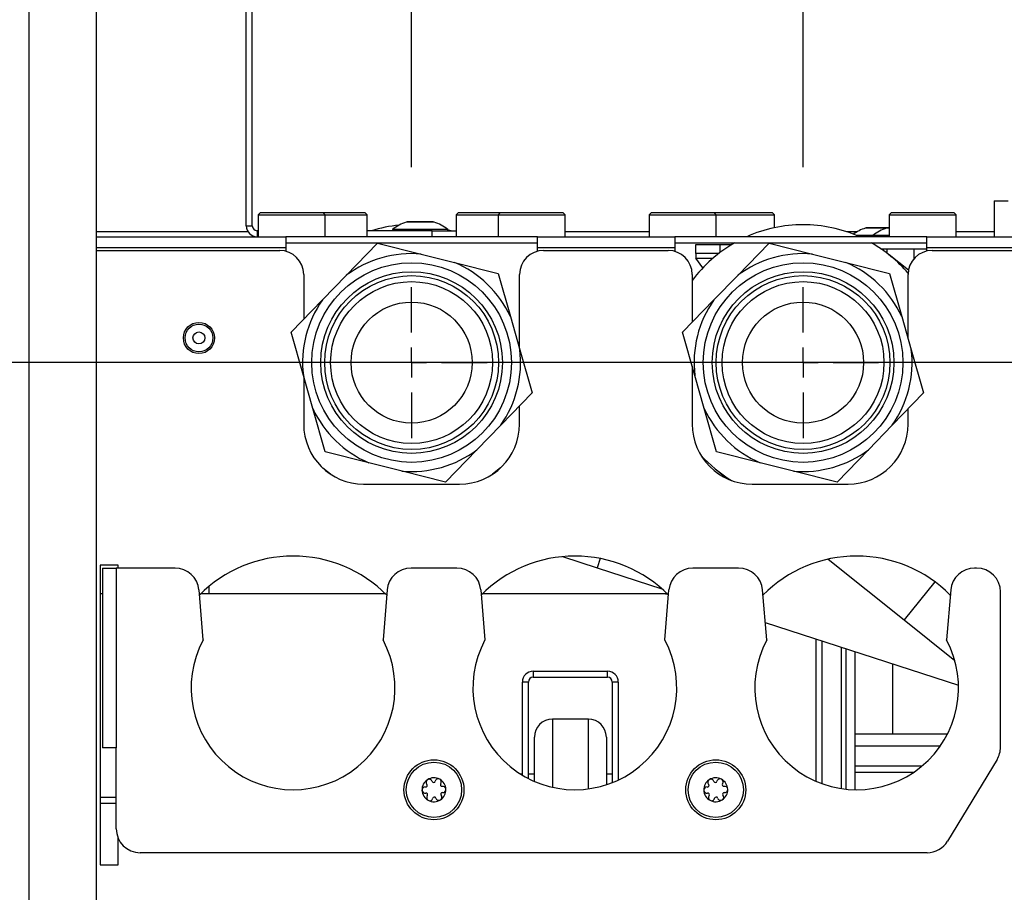
# Model space of a CAD drawing. Units: millimetres. Extents: x 0 to 9331, y 0 to 6655.
# Drawn here: x 2028 to 2192, y 2480 to 2625 of the extents above; entities that cross this region are included whole.
import ezdxf

# ---------------------------------------------------------------- set-up
doc = ezdxf.new("R2010")
doc.units = ezdxf.units.MM
doc.header["$LTSCALE"] = 10
doc.header["$PDSIZE"] = -1
for name, color, linetype in [('LG-DIMENSION', 7, 'Continuous'), ('LG-PRODUCT', 3, 'Continuous'), ('SREDNJICE_IN_TOCKE', 252, 'Continuous')]:
    doc.layers.add(name, color=color, linetype=linetype)
doc.styles.add('GHS', font='Dotum.ttf')
doc.dimstyles.new('LG_DIM', dxfattribs={"dimtxt": 25, "dimasz": 25, "dimexe": 5, "dimexo": 20, "dimgap": 10, "dimtad": 1, "dimdec": 0, "dimzin": 0, "dimdsep": 46, "dimtxsty": 'GHS', "dimcen": 0.09, "dimclrd": 7, "dimclre": 7, "dimadec": 0, "dimazin": 0, "dimtfac": 1, "dimtdec": 0, "dimtofl": 0, "dimtmove": 0, "dimatfit": 0, "dimfxl": 30, "dimtolj": 1, "dimtzin": 0, "dimarcsym": 0})

# ---------------------------------------------------------------- blocks, each defined once
blk = doc.blocks.new('_D_8')
at = {"layer": 'Defpoints', "color": 0, "transparency": 16777216}
for p in [(2093.51, 2864), (2028.14, 2683), (2093.51, 2580.69)]:
    blk.add_point(p, dxfattribs=at)
at = {"layer": 'LG-DIMENSION', "color": 7, "lineweight": -2, "transparency": 16777216}
blk.add_line((2093.51, 2600.69), (2093.51, 2910.09), dxfattribs=at)
at = {"layer": 'LG-DIMENSION', "color": 0, "transparency": 16777216, "insert": (2070.99, 2892.05), "char_height": 25, "attachment_point": 5, "rotation": 90, "style": 'GHS'}
blk.add_mtext('\\A1;65', dxfattribs=at)
blk = doc.blocks.new('_D_9')
at = {"layer": 'Defpoints', "color": 0, "transparency": 16777216}
for p in [(2158.8, 2864), (2028.14, 2683), (2158.8, 2580.69)]:
    blk.add_point(p, dxfattribs=at)
at = {"layer": 'LG-DIMENSION', "color": 7, "lineweight": -2, "transparency": 16777216}
blk.add_line((2158.8, 2600.69), (2158.8, 2922.82), dxfattribs=at)
at = {"layer": 'LG-DIMENSION', "color": 0, "transparency": 16777216, "insert": (2136.28, 2898.41), "char_height": 25, "attachment_point": 5, "rotation": 90, "style": 'GHS'}
blk.add_mtext('\\A1;131', dxfattribs=at)
blk = doc.blocks.new('_D_10')
at = {"layer": 'Defpoints', "color": 0, "transparency": 16777216}
for p in [(2266.14, 2864), (2028.14, 2683), (2266.14, 2581.19)]:
    blk.add_point(p, dxfattribs=at)
at = {"layer": 'LG-DIMENSION', "color": 7, "lineweight": -2, "transparency": 16777216}
blk.add_line((2266.14, 2601.19), (2266.14, 2930.41), dxfattribs=at)
at = {"layer": 'LG-DIMENSION', "color": 0, "transparency": 16777216, "insert": (2243.63, 2902.21), "char_height": 25, "attachment_point": 5, "rotation": 90, "style": 'GHS'}
blk.add_mtext('\\A1;238', dxfattribs=at)
blk = doc.blocks.new('_D_11')
at = {"layer": 'Defpoints', "color": 0, "transparency": 16777216}
for p in [(2328.74, 2864), (2028.14, 2683), (2328.74, 2570.09)]:
    blk.add_point(p, dxfattribs=at)
at = {"layer": 'LG-DIMENSION', "color": 7, "lineweight": -2, "transparency": 16777216}
blk.add_line((2328.74, 2590.09), (2328.74, 2923.97), dxfattribs=at)
at = {"layer": 'LG-DIMENSION', "color": 0, "transparency": 16777216, "insert": (2306.23, 2898.99), "char_height": 25, "attachment_point": 5, "rotation": 90, "style": 'GHS'}
blk.add_mtext('\\A1;301', dxfattribs=at)
blk = doc.blocks.new('_D_12')
at = {"layer": 'Defpoints', "color": 0, "transparency": 16777216}
for p in [(2391.34, 2864), (2028.14, 2683), (2391.34, 2570.09)]:
    blk.add_point(p, dxfattribs=at)
at = {"layer": 'LG-DIMENSION', "color": 7, "lineweight": -2, "transparency": 16777216}
blk.add_line((2391.34, 2590.09), (2391.34, 2930.21), dxfattribs=at)
at = {"layer": 'LG-DIMENSION', "color": 0, "transparency": 16777216, "insert": (2368.83, 2902.11), "char_height": 25, "attachment_point": 5, "rotation": 90, "style": 'GHS'}
blk.add_mtext('\\A1;363', dxfattribs=at)
blk = doc.blocks.new('_D_13')
at = {"layer": 'Defpoints', "color": 0, "transparency": 16777216}
for p in [(2498.74, 2864), (2028.14, 2683), (2498.74, 2568.09)]:
    blk.add_point(p, dxfattribs=at)
at = {"layer": 'LG-DIMENSION', "color": 7, "lineweight": -2, "transparency": 16777216}
blk.add_line((2498.74, 2588.09), (2498.74, 2923.9), dxfattribs=at)
at = {"layer": 'LG-DIMENSION', "color": 0, "transparency": 16777216, "insert": (2476.24, 2898.95), "char_height": 25, "attachment_point": 5, "rotation": 90, "style": 'GHS'}
blk.add_mtext('\\A1;471', dxfattribs=at)
blk = doc.blocks.new('_D_14')
at = {"layer": 'Defpoints', "color": 0, "transparency": 16777216}
for p in [(2563.96, 2864), (2028.14, 2683), (2563.96, 2568.09)]:
    blk.add_point(p, dxfattribs=at)
at = {"layer": 'LG-DIMENSION', "color": 7, "lineweight": -2, "transparency": 16777216}
blk.add_line((2563.96, 2588.09), (2563.96, 2930.07), dxfattribs=at)
at = {"layer": 'LG-DIMENSION', "color": 0, "transparency": 16777216, "insert": (2541.44, 2902.04), "char_height": 25, "attachment_point": 5, "rotation": 90, "style": 'GHS'}
blk.add_mtext('\\A1;536', dxfattribs=at)
blk = doc.blocks.new('_D_16')
at = {"layer": 'Defpoints', "color": 0, "transparency": 16777216}
for p in [(2286.34, 2766.39), (1922.19, 2568.09), (2563.96, 2568.09)]:
    blk.add_point(p, dxfattribs=at)
at = {"layer": 'LG-DIMENSION', "color": 7, "lineweight": -2, "transparency": 16777216}
for p, q in [((2266.34, 2766.39), (1917.19, 2766.39)), ((1922.19, 2741.39), (1922.19, 2593.09)), ((2543.96, 2568.09), (1917.19, 2568.09))]:
    blk.add_line(p, q, dxfattribs=at)
at = {"layer": 'LG-DIMENSION', "color": 7, "transparency": 16777216}
for points in [[(1918.03, 2741.39), (1926.36, 2741.39), (1922.19, 2766.39)], [(1918.03, 2593.09), (1926.36, 2593.09), (1922.19, 2568.09)]]:
    blk.add_solid(points, dxfattribs=at)
at = {"layer": 'LG-DIMENSION', "color": 0, "transparency": 16777216, "insert": (1887.16, 2665.37), "char_height": 25, "attachment_point": 2, "rotation": 90, "style": 'GHS'}
blk.add_mtext('\\A1;198', dxfattribs=at)
blk = doc.blocks.new('SW_CENTERMARKSYMBOL_11')
at = {"layer": 'SREDNJICE_IN_TOCKE', "color": 0}
for p, q in [((0, 5), (0, 12.6)), ((0, 0), (0, 2.5)), ((-5, 0), (-12.6, 0)), ((0, 0), (-2.5, 0)), ((0, 0), (0, -2.5)), ((0, 0), (2.5, 0)), ((5, 0), (12.6, 0)), ((0, -5), (0, -12.6))]:
    blk.add_line(p, q, dxfattribs=at)
blk = doc.blocks.new('SW_CENTERMARKSYMBOL_12')
at = {"layer": 'SREDNJICE_IN_TOCKE', "color": 0}
for p, q in [((0, 5), (0, 12.6)), ((0, 0), (0, 2.5)), ((-5, 0), (-12.6, 0)), ((0, 0), (-2.5, 0)), ((0, 0), (0, -2.5)), ((0, 0), (2.5, 0)), ((5, 0), (12.6, 0)), ((0, -5), (0, -12.6))]:
    blk.add_line(p, q, dxfattribs=at)

msp = doc.modelspace()

# ---------------------------------------------------------------- linework, layer by layer
at = {"layer": 'LG-PRODUCT', "color": 3}
for p, q in [((2065.94, 2590.89), (2065.94, 2691.52)), ((2066.94, 2590.89), (2066.94, 2691.52)), ((2029.74, 2106.99), (2029.74, 2684.68)), ((2040.94, 2110.99), (2040.94, 2682.78)), ((2190.7, 2595.09), (2190.7, 2589.09)), ((2190.7, 2595.09), (2192.99, 2595.09)), ((2068.27, 2593.06), (2067.93, 2592.72)), ((2067.93, 2592.72), (2067.93, 2589.09)), ((2067.93, 2592.72), (2079.11, 2592.72)), ((2078.78, 2593.06), (2068.27, 2593.06)), ((2079.11, 2592.72), (2078.78, 2593.06)), ((2085.77, 2593.06), (2078.78, 2593.06)), ((2079.11, 2589.09), (2079.11, 2592.72)), ((2079.11, 2592.72), (2086.1, 2592.72)), ((2086.1, 2592.72), (2085.77, 2593.06)), ((2086.1, 2589.09), (2086.1, 2592.72)), ((2097.25, 2591.52), (2092.63, 2591.52)), ((2096.94, 2591.57), (2092.94, 2591.57)), ((2101.26, 2593.06), (2100.92, 2592.72)), ((2100.92, 2592.72), (2100.92, 2589.09)), ((2100.92, 2592.72), (2107.93, 2592.72)), ((2108.27, 2593.06), (2101.26, 2593.06)), ((2108.27, 2593.06), (2107.93, 2592.72)), ((2107.93, 2592.72), (2107.93, 2589.09)), ((2107.93, 2592.72), (2119.11, 2592.72)), ((2118.78, 2593.06), (2108.27, 2593.06)), ((2119.11, 2592.72), (2118.78, 2593.06)), ((2119.11, 2589.09), (2119.11, 2592.72)), ((2133.49, 2593.06), (2133.15, 2592.72)), ((2133.15, 2592.72), (2133.15, 2589.09)), ((2133.15, 2592.72), (2144.33, 2592.72)), ((2144, 2593.06), (2133.49, 2593.06)), ((2144.33, 2592.72), (2144, 2593.06)), ((2153.7, 2593.06), (2144, 2593.06)), ((2144.33, 2589.09), (2144.33, 2592.72)), ((2144.33, 2592.72), (2154.03, 2592.72)), ((2154.03, 2592.72), (2153.7, 2593.06)), ((2154.03, 2590.59), (2154.03, 2592.72)), ((2173.49, 2593.06), (2173.15, 2592.72)), ((2173.15, 2592.72), (2173.15, 2589.09)), ((2173.15, 2592.72), (2184.33, 2592.72)), ((2184, 2593.06), (2173.49, 2593.06)), ((2184.33, 2592.72), (2184, 2593.06)), ((2184.33, 2589.09), (2184.33, 2592.72)), ((2066.25, 2589.89), (2040.94, 2589.89)), ((2065.94, 2590.89), (2066.94, 2590.89)), ((2067.74, 2590.09), (2067.74, 2589.09)), ((2067.93, 2590.09), (2067.74, 2590.09)), ((2096.94, 2590.09), (2086.1, 2590.09)), ((2090.34, 2590.29), (2090.34, 2590.09)), ((2099.54, 2590.29), (2090.34, 2590.29)), ((2096.94, 2589.09), (2096.94, 2590.09)), ((2096.94, 2590.09), (2100.92, 2590.09)), ((2099.52, 2590.29), (2100.22, 2590.09)), ((2099.54, 2590.09), (2099.54, 2590.29)), ((2133.15, 2589.89), (2119.11, 2589.89)), ((2167.77, 2589.89), (2166.13, 2589.89)), ((2172.73, 2590.52), (2169.18, 2590.52)), ((2173.04, 2590.57), (2169.49, 2590.57)), ((2173.15, 2590.52), (2172.73, 2590.52)), ((2173.15, 2590.57), (2173.04, 2590.57)), ((2190.7, 2589.89), (2184.33, 2589.89)), ((2040.94, 2589.09), (2072.51, 2589.09)), ((2072.51, 2589.09), (2072.51, 2587.29)), ((2114.51, 2589.09), (2072.51, 2589.09)), ((2114.51, 2589.09), (2137.44, 2589.09)), ((2114.51, 2587.29), (2114.51, 2589.09)), ((2137.44, 2589.09), (2137.44, 2587.29)), ((2179.44, 2589.09), (2137.44, 2589.09)), ((2170.44, 2589.29), (2167.72, 2589.29)), ((2170.44, 2589.29), (2170.44, 2589.09)), ((2173.15, 2589.29), (2170.44, 2589.29)), ((2179.44, 2589.09), (2250.14, 2589.09)), ((2179.44, 2587.29), (2179.44, 2589.09)), ((2040.94, 2587.29), (2072.51, 2587.29)), ((2040.94, 2586.79), (2071.51, 2586.79)), ((2072.51, 2588.09), (2114.51, 2588.09)), ((2072.51, 2587.29), (2072.51, 2586.66)), ((2082.62, 2582.64), (2087.84, 2588.02)), ((2087.84, 2588.02), (2095.11, 2586.19)), ((2114.51, 2587.29), (2137.44, 2587.29)), ((2114.51, 2586.66), (2114.51, 2587.29)), ((2115.51, 2586.79), (2136.31, 2586.79)), ((2137.44, 2588.09), (2179.44, 2588.09)), ((2137.44, 2587.29), (2137.44, 2586.62)), ((2140.94, 2586.29), (2140.94, 2587.79)), ((2140.94, 2587.79), (2144.94, 2587.79)), ((2144.94, 2587.79), (2146.93, 2587.79)), ((2144.94, 2587.79), (2144.94, 2586.45)), ((2147.91, 2582.64), (2153.13, 2588.02)), ((2153.13, 2588.02), (2160.4, 2586.19)), ((2171.76, 2587.09), (2179.44, 2587.09)), ((2172.75, 2587.09), (2172.75, 2586.37)), ((2177.33, 2585.46), (2177.33, 2587.09)), ((2179.44, 2586.69), (2179.44, 2587.29)), ((2179.44, 2587.29), (2250.14, 2587.29)), ((2180.31, 2586.79), (2246.14, 2586.79)), ((2095.11, 2586.19), (2100.67, 2584.8)), ((2144.73, 2586.29), (2140.94, 2586.29)), ((2140.94, 2586.29), (2140.94, 2585.49)), ((2142.11, 2583.92), (2140.94, 2585.49)), ((2140.94, 2585.49), (2143.76, 2585.49)), ((2160.4, 2586.19), (2165.95, 2584.8)), ((2176.37, 2583.48), (2173.17, 2586.05)), ((2100.67, 2584.8), (2107.94, 2582.97)), ((2165.95, 2584.8), (2173.23, 2582.97)), ((2075.51, 2582.79), (2075.51, 2575.31)), ((2078.63, 2578.53), (2082.62, 2582.64)), ((2107.94, 2582.97), (2109.99, 2575.75)), ((2111.51, 2570.41), (2111.51, 2582.79)), ((2140.31, 2582.79), (2140.31, 2574.81)), ((2143.92, 2578.53), (2147.91, 2582.64)), ((2173.23, 2582.97), (2175.28, 2575.75)), ((2176.31, 2572.12), (2176.31, 2582.79)), ((2073.41, 2573.14), (2078.63, 2578.53)), ((2138.7, 2573.14), (2143.92, 2578.53)), ((2109.99, 2575.75), (2111.56, 2570.24)), ((2175.28, 2575.75), (2176.85, 2570.24)), ((2075.46, 2565.93), (2073.41, 2573.14)), ((2140.75, 2565.93), (2138.7, 2573.14)), ((2111.56, 2570.24), (2113.61, 2563.03)), ((2176.85, 2570.24), (2178.9, 2563.03)), ((2140.31, 2567.47), (2140.31, 2557.81)), ((2077.03, 2560.42), (2075.46, 2565.93)), ((2075.51, 2565.75), (2075.51, 2557.81)), ((2142.32, 2560.42), (2140.75, 2565.93)), ((2113.61, 2563.03), (2108.39, 2557.65)), ((2178.9, 2563.03), (2173.68, 2557.65)), ((2079.08, 2553.21), (2077.03, 2560.42)), ((2111.51, 2557.81), (2111.51, 2560.87)), ((2144.37, 2553.21), (2142.32, 2560.42)), ((2176.31, 2557.81), (2176.31, 2560.36)), ((2108.39, 2557.65), (2104.4, 2553.54)), ((2173.68, 2557.65), (2169.69, 2553.54)), ((2086.35, 2551.38), (2079.08, 2553.21)), ((2104.4, 2553.54), (2099.18, 2548.15)), ((2151.64, 2551.38), (2144.37, 2553.21)), ((2169.69, 2553.54), (2164.47, 2548.15)), ((2091.91, 2549.98), (2086.35, 2551.38)), ((2157.19, 2549.98), (2151.64, 2551.38)), ((2099.18, 2548.15), (2091.91, 2549.98)), ((2144.43, 2550.13), (2146.24, 2548.68)), ((2164.47, 2548.15), (2157.19, 2549.98)), ((2085.51, 2547.81), (2101.51, 2547.81)), ((2150.31, 2547.81), (2166.31, 2547.81)), ((2118.7, 2535.72), (2124.45, 2533.85)), ((2044.54, 2534.31), (2041.54, 2534.31)), ((2041.54, 2534.31), (2041.54, 2484.31)), ((2044.54, 2533.81), (2044.54, 2534.31)), ((2124.95, 2535.41), (2124.45, 2533.85)), ((2162.98, 2535.29), (2175.66, 2525.14)), ((2041.94, 2533.81), (2041.94, 2503.81)), ((2041.94, 2533.81), (2044.24, 2533.81)), ((2044.24, 2533.81), (2044.24, 2503.81)), ((2054.06, 2533.81), (2044.24, 2533.81)), ((2101.06, 2533.81), (2093.42, 2533.81)), ((2124.45, 2533.85), (2135.27, 2530.34)), ((2148.06, 2533.81), (2140.42, 2533.81)), ((2187.74, 2533.81), (2187.42, 2533.81)), ((2059.74, 2529.49), (2059.74, 2530.78)), ((2180.78, 2531.53), (2175.66, 2525.14)), ((2041.94, 2529.49), (2041.54, 2529.49)), ((2058.74, 2521.81), (2058.05, 2530.15)), ((2089.18, 2529.49), (2058.31, 2529.49)), ((2089.44, 2530.15), (2088.74, 2521.81)), ((2105.05, 2530.15), (2105.74, 2521.81)), ((2135.84, 2529.49), (2105.31, 2529.49)), ((2135.74, 2521.81), (2136.44, 2530.15)), ((2135.84, 2529.49), (2136.18, 2529.49)), ((2152.74, 2521.81), (2152.05, 2530.15)), ((2183.44, 2530.15), (2182.74, 2521.81)), ((2191.74, 2503.93), (2191.74, 2529.81)), ((2152.5, 2524.74), (2184.74, 2514.26)), ((2175.66, 2525.14), (2184.12, 2518.38)), ((2160.99, 2498.21), (2160.99, 2521.98)), ((2161.99, 2497.82), (2161.99, 2521.65)), ((2165.14, 2520.63), (2165.14, 2497.01)), ((2165.94, 2520.37), (2165.94, 2496.91)), ((2167.44, 2519.88), (2167.44, 2496.82)), ((2173.74, 2517.84), (2173.74, 2506.09)), ((2113.79, 2516.59), (2113.79, 2515.59)), ((2113.79, 2516.59), (2126.19, 2516.59)), ((2126.19, 2515.59), (2126.19, 2516.59)), ((2112.99, 2514.79), (2111.99, 2514.79)), ((2111.99, 2499.24), (2111.99, 2514.79)), ((2112.99, 2498.68), (2112.99, 2514.79)), ((2113.79, 2515.59), (2126.19, 2515.59)), ((2126.99, 2514.79), (2126.99, 2498)), ((2127.99, 2514.79), (2126.99, 2514.79)), ((2127.99, 2514.79), (2127.99, 2498.44)), ((2122.99, 2508.59), (2116.99, 2508.59)), ((2116.99, 2508.59), (2116.99, 2497.23)), ((2122.99, 2496.96), (2122.99, 2508.59)), ((2182.89, 2506.09), (2167.44, 2506.09)), ((2113.99, 2498.21), (2113.99, 2505.59)), ((2125.99, 2505.59), (2125.99, 2497.64)), ((2044.24, 2503.81), (2041.94, 2503.81)), ((2044.24, 2490.31), (2044.24, 2503.81)), ((2181.68, 2504.07), (2167.44, 2504.07)), ((2191.16, 2501.86), (2182.91, 2488.24)), ((2178.61, 2500.74), (2167.44, 2500.74)), ((2167.44, 2499.75), (2177.29, 2499.75)), ((2111.59, 2499.49), (2111.99, 2499.49)), ((2112.99, 2499.49), (2113.99, 2499.49)), ((2125.99, 2499.49), (2126.99, 2499.49)), ((2041.54, 2495.59), (2044.24, 2495.59)), ((2041.54, 2494.59), (2044.24, 2494.59)), ((2044.54, 2484.31), (2044.54, 2488.79)), ((2179.49, 2486.31), (2048.24, 2486.31)), ((2041.54, 2484.31), (2044.54, 2484.31))]:
    msp.add_line(p, q, dxfattribs=at)
at = {"layer": 'LG-PRODUCT', "color": 3, "flags": 128}
for points in [[(2080.07, 2549.43), (2079.99, 2549.48), (2078.72, 2550.48)], [(2108.34, 2550.51), (2107.03, 2549.48), (2106.92, 2549.4)]]:
    msp.add_lwpolyline(points, dxfattribs=at)
at = {"layer": 'LG-PRODUCT', "color": 3}
for centre, radius in [((2093.51, 2568.09), 16.65), ((2158.8, 2568.09), 16.65), ((2093.51, 2568.09), 15.15), ((2093.51, 2568.09), 14.5), ((2158.8, 2568.09), 15.15), ((2158.8, 2568.09), 14.5), ((2093.51, 2568.09), 13.5), ((2158.8, 2568.09), 13.5), ((2093.51, 2568.09), 10.1), ((2158.8, 2568.09), 10.1), ((2058.04, 2572.19), 2.6), ((2058.04, 2572.19), 2.31), ((2058.04, 2572.19), 1), ((2097.24, 2496.81), 5), ((2097.24, 2496.81), 4.61), ((2144.24, 2496.81), 5), ((2144.24, 2496.81), 4.61)]:
    msp.add_circle(centre, radius, dxfattribs=at)
for centre, radius, start, end in [((2094.94, 2584.48), 7.41, 108.1732, 128.358), ((2092.94, 2590.57), 1, 90, 108.1732), ((2096.94, 2590.57), 1, 71.8268, 90), ((2094.94, 2584.48), 7.41, 51.642, 71.8268), ((2067.74, 2590.89), 1.8, 180, 270), ((2067.74, 2590.89), 0.8, 180, 270), ((2093.51, 2568.09), 23, 95.2411, 106.9574), ((2158.8, 2568.09), 23, 90, 114.0706), ((2158.8, 2568.09), 23, 65.9294, 90), ((2171.49, 2583.48), 7.41, 108.1732, 125.5626), ((2169.49, 2589.57), 1, 90, 108.1732), ((2175.04, 2583.48), 7.41, 108.1732, 128.358), ((2173.04, 2589.57), 1, 90, 108.1732), ((2071.51, 2582.79), 4, 0, 90), ((2115.51, 2582.79), 4, 90, 180), ((2136.31, 2582.79), 4, 0, 90), ((2158.8, 2568.09), 23, 119.5918, 143.4846), ((2158.8, 2568.09), 23, 40.3821, 60.4082), ((2180.31, 2582.79), 4, 90, 180), ((2093.51, 2568.09), 18.18, 84.9401, 126.8161), ((2158.8, 2568.09), 18.18, 84.9401, 126.8161), ((2093.51, 2568.09), 18.18, 24.9401, 66.8161), ((2158.8, 2568.09), 18.18, 24.9401, 66.8161), ((2093.51, 2568.09), 18.18, 144.9401, 186.8161), ((2158.8, 2568.09), 18.18, 144.9401, 186.8161), ((2093.51, 2568.09), 18.18, 324.9401, 6.8161), ((2158.8, 2568.09), 18.18, 324.9401, 6.8161), ((2093.51, 2568.09), 18.18, 204.9401, 246.8161), ((2158.8, 2568.09), 18.18, 204.9401, 246.8161), ((2085.51, 2557.81), 10, 180, 270), ((2101.51, 2557.81), 10, 270, 0), ((2150.31, 2557.81), 10, 180, 270), ((2166.31, 2557.81), 10, 270, 0), ((2093.51, 2568.09), 18.18, 264.9401, 306.8161), ((2158.8, 2568.09), 23, 222.1621, 238.7366), ((2158.8, 2568.09), 18.18, 264.9401, 306.8161), ((2073.74, 2513.81), 22, 44.7502, 135.2498), ((2120.74, 2513.81), 22, 44.7502, 135.2498), ((2167.74, 2513.81), 22, 44.7502, 135.2498), ((2054.06, 2529.81), 4, 4.7636, 90), ((2093.42, 2529.81), 4, 90, 175.2364), ((2101.06, 2529.81), 4, 4.7636, 90), ((2140.42, 2529.81), 4, 90, 175.2364), ((2148.06, 2529.81), 4, 4.7636, 90), ((2187.42, 2529.81), 4, 90, 175.2364), ((2187.74, 2529.81), 4, 0, 90), ((2073.74, 2513.81), 17, 151.9275, 28.0725), ((2120.74, 2513.81), 17, 151.9275, 28.0725), ((2167.74, 2513.81), 17, 151.9275, 28.0725), ((2113.79, 2514.79), 1.8, 90, 180), ((2126.19, 2514.79), 1.8, 360, 90), ((2113.79, 2514.79), 0.8, 90, 180), ((2126.19, 2514.79), 0.8, 360, 90), ((2116.99, 2505.59), 3, 90, 180), ((2122.99, 2505.59), 3, 0, 90), ((2187.74, 2503.93), 4, 328.7816, 0), ((2097.24, 2496.81), 2, 122.9431, 182.2424), ((2096.44, 2498.05), 0.521, 122.9431, 221.9702), ((2097.24, 2496.81), 2, 61.5416, 122.9431), ((2096.44, 2498.05), 0.521, 17.2424, 122.9431), ((2097.19, 2498.29), 0.261, 197.2424, 347.2424), ((2097.95, 2498.11), 0.521, 61.5416, 167.2424), ((2097.95, 2498.11), 0.521, 322.5146, 61.5416), ((2097.24, 2496.81), 2, 2.2424, 61.5416), ((2144.24, 2496.81), 2, 122.9431, 182.2424), ((2143.44, 2498.05), 0.521, 122.9431, 221.9702), ((2144.24, 2496.81), 2, 61.5416, 122.9431), ((2143.44, 2498.05), 0.521, 17.2424, 122.9431), ((2144.19, 2498.29), 0.261, 197.2424, 347.2424), ((2144.95, 2498.11), 0.521, 61.5416, 167.2424), ((2144.24, 2496.81), 2, 2.2424, 61.5416), ((2144.95, 2498.11), 0.521, 322.5146, 61.5416), ((2095.77, 2496.76), 0.521, 83.2153, 182.2424), ((2097.24, 2496.81), 2, 182.2424, 241.5416), ((2095.77, 2496.76), 0.521, 182.2424, 281.2694), ((2095.86, 2497.53), 0.261, 263.2153, 41.9702), ((2095.92, 2495.99), 0.261, 322.5146, 101.2694), ((2098.57, 2497.64), 0.261, 142.5146, 281.2694), ((2097.24, 2496.81), 2, 302.9431, 2.2424), ((2098.63, 2496.09), 0.261, 83.2153, 221.9702), ((2098.72, 2496.87), 0.521, 2.2424, 101.2694), ((2098.72, 2496.87), 0.521, 263.2153, 2.2424), ((2142.77, 2496.76), 0.521, 83.2153, 182.2424), ((2144.24, 2496.81), 2, 182.2424, 241.5416), ((2142.77, 2496.76), 0.521, 182.2424, 281.2694), ((2142.86, 2497.53), 0.261, 263.2153, 41.9702), ((2142.92, 2495.99), 0.261, 322.5146, 101.2694), ((2145.57, 2497.64), 0.261, 142.5146, 281.2694), ((2144.24, 2496.81), 2, 302.9431, 2.2424), ((2145.63, 2496.09), 0.261, 83.2153, 221.9702), ((2145.72, 2496.87), 0.521, 2.2424, 101.2694), ((2145.72, 2496.87), 0.521, 263.2153, 2.2424), ((2096.54, 2495.51), 0.521, 142.5146, 241.5416), ((2096.54, 2495.51), 0.521, 241.5416, 347.2424), ((2097.24, 2496.81), 2, 241.5416, 302.9431), ((2097.3, 2495.34), 0.261, 17.2424, 167.2424), ((2098.05, 2495.57), 0.521, 197.2424, 302.9431), ((2098.05, 2495.57), 0.521, 302.9431, 41.9702), ((2143.54, 2495.51), 0.521, 142.5146, 241.5416), ((2143.54, 2495.51), 0.521, 241.5416, 347.2424), ((2144.24, 2496.81), 2, 241.5416, 302.9431), ((2144.3, 2495.34), 0.261, 17.2424, 167.2424), ((2145.05, 2495.57), 0.521, 197.2424, 302.9431), ((2145.05, 2495.57), 0.521, 302.9431, 41.9702), ((2048.24, 2490.31), 4, 180, 270), ((2179.49, 2490.31), 4, 270, 328.7816)]:
    msp.add_arc(centre, radius, start, end, dxfattribs=at)

# ---------------------------------------------------------------- block references
for name, p in [('SW_CENTERMARKSYMBOL_11', (2093.51, 2568.09)), ('SW_CENTERMARKSYMBOL_12', (2158.8, 2568.09))]:
    msp.add_blockref(name, p, dxfattribs=at)

# ---------------------------------------------------------------- dimensions: what is measured, and where the dimension line sits
at = {"layer": 'LG-DIMENSION'}
for feature_location, offset, picture, middle in [((2266.14, 2581.19), (0, 282.81), '_D_10', (2243.63, 2902.21)), ((2391.34, 2570.09), (0, 293.91), '_D_12', (2368.83, 2902.11)), ((2563.96, 2568.09), (0, 295.91), '_D_14', (2541.44, 2902.04)), ((2328.74, 2570.09), (0, 293.91), '_D_11', (2306.23, 2898.99)), ((2498.74, 2568.09), (0, 295.91), '_D_13', (2476.24, 2898.95)), ((2158.8, 2580.69), (0, 283.31), '_D_9', (2136.28, 2898.41)), ((2093.51, 2580.69), (0, 283.31), '_D_8', (2070.99, 2892.05))]:
    dim = msp.add_ordinate_dim(feature_location=feature_location, offset=offset, dtype=1, origin=(2028.14, 2683), dimstyle='LG_DIM', dxfattribs=at)
    dim.commit()
    dim.dimension.update_dxf_attribs({"geometry": picture, "text_midpoint": middle})
dim = msp.add_linear_dim(base=(1922.19, 2568.09), p1=(2286.34, 2766.39), p2=(2563.96, 2568.09), angle=90, dimstyle='LG_DIM', dxfattribs=at)
dim.commit()
dim.dimension.update_dxf_attribs({"geometry": '_D_16', "text_midpoint": (1922.19, 2665.37), "dimtype": 160})

doc.saveas('drawing.dxf')
